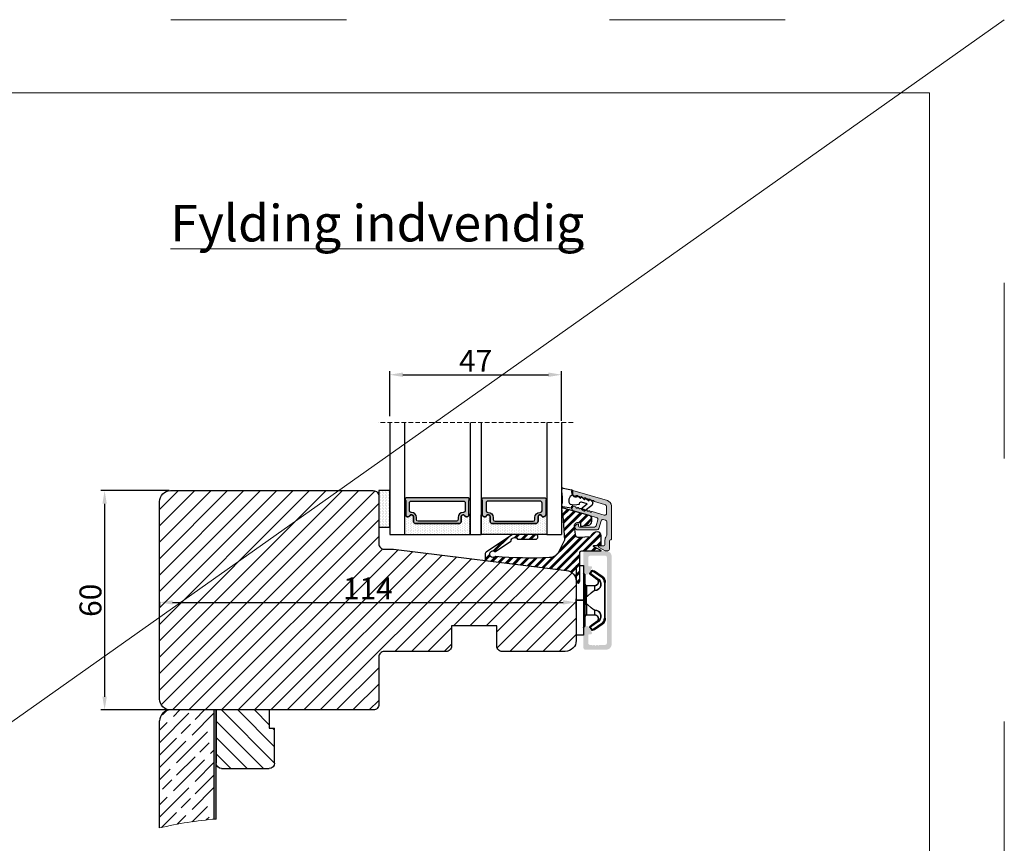
# Model space of a CAD drawing. Units: millimetres. Extents: x 1581 to 4897, y 296 to 974.
# Drawn here: x 1810 to 1878, y 918 to 974 of the extents above; entities that cross this region are included whole.
import ezdxf

# ---------------------------------------------------------------- set-up
doc = ezdxf.new("R2010")
doc.units = ezdxf.units.MM
doc.linetypes.add('ACAD_ISO03W100', pattern=[30, 12, -18])
doc.linetypes.add('HIDDEN', pattern=[1.905, 1.27, -0.635])
doc.layers.get('0').update_dxf_attribs({"lineweight": 0})
doc.layers.get('DEFPOINTS').update_dxf_attribs({"lineweight": 0})
for name, color, linetype, lineweight in [('01 TABLE', 250, 'Continuous', 13), ('02 MEASURES', 156, 'Continuous', 13), ('03 FRAME', 40, 'Continuous', 25), ('04 FRAME HATCH', 40, 'Continuous', 0), ('05 SASH', 40, 'Continuous', 25), ('06 SASH HATCH', 40, 'Continuous', 0), ('07 GLASS', 151, 'Continuous', 25), ('09 ALUMINIUM', 55, 'Continuous', 25), ('10 ALUMINIUM HATCH', 55, 'Continuous', 0), ('13 GASKET', 254, 'Continuous', 25), ('14 GASKET HATCH', 254, 'Continuous', 0), ('15 CLIPS', 22, 'Continuous', 25), ('19 PV', 7, 'Continuous', 25), ('20 PANEL', 22, 'Continuous', 25), ('21 PANEL HATCH', 22, 'Continuous', 0), ('22 GLASKLODS', 22, 'Continuous', 25), ('23 GLASKLODS HATCH', 22, 'Continuous', 0), ('DIMENSIONER', 5, 'Continuous', 9)]:
    doc.layers.add(name, color=color, linetype=linetype, lineweight=lineweight)
doc.styles.add('M1x0.25', font='arial.ttf', dxfattribs={"height": 1.5})
doc.dimstyles.new('M1x0.25', dxfattribs={"dimscale": 0, "dimtxt": 1.5, "dimasz": 0.9, "dimexe": 0.25, "dimexo": 0.1, "dimgap": 0.2, "dimtad": 1, "dimdec": 0, "dimlfac": 4, "dimdsep": 46, "dimtxsty": 'M1x0.25', "dimcen": -1, "dimclrd": 256, "dimclre": 256, "dimclrt": 256, "dimazin": 2, "dimtfac": 1, "dimtdec": 0, "dimtmove": 0, "dimatfit": 3, "dimfxl": 1, "dimtolj": 1, "dimarcsym": 0})

# ---------------------------------------------------------------- blocks, each defined once
blk = doc.blocks.new('*D1323')
at = {"layer": '02 MEASURES', "lineweight": -2}
for p, q in [((1820.406, 941.977), (1815.751, 941.977)), ((1816.001, 941.077), (1816.001, 927.877)), ((1820.406, 926.977), (1815.751, 926.977))]:
    blk.add_line(p, q, dxfattribs=at)
at = {"layer": '02 MEASURES'}
for points in [[(1816.151, 941.077), (1815.851, 941.077), (1816.001, 941.977)], [(1815.851, 927.877), (1816.151, 927.877), (1816.001, 926.977)]]:
    blk.add_solid(points, dxfattribs=at)
at = {"layer": 'DEFPOINTS', "color": 0}
for p in [(1820.506, 941.977), (1816.001, 926.977), (1820.506, 926.977)]:
    blk.add_point(p, dxfattribs=at)
at = {"layer": '02 MEASURES', "insert": (1815.035, 934.477), "char_height": 1.5, "attachment_point": 5, "rotation": 90, "style": 'M1x0.25'}
blk.add_mtext('\\A1;60', dxfattribs=at)
blk = doc.blocks.new('*D1324')
at = {"layer": '02 MEASURES', "lineweight": -2}
for p, q in [((1819.756, 934.377), (1819.756, 934.088)), ((1820.656, 934.338), (1847.356, 934.338)), ((1848.256, 933.853), (1848.256, 934.588))]:
    blk.add_line(p, q, dxfattribs=at)
at = {"layer": '02 MEASURES'}
for points in [[(1820.656, 934.488), (1820.656, 934.188), (1819.756, 934.338)], [(1847.356, 934.188), (1847.356, 934.488), (1848.256, 934.338)]]:
    blk.add_solid(points, dxfattribs=at)
at = {"layer": 'DEFPOINTS', "color": 0}
for p in [(1819.756, 934.477), (1848.256, 934.338), (1848.256, 933.753)]:
    blk.add_point(p, dxfattribs=at)
at = {"layer": '02 MEASURES', "insert": (1834.006, 935.291), "char_height": 1.5, "attachment_point": 5, "style": 'M1x0.25'}
blk.add_mtext('\\A1;114', dxfattribs=at)
blk = doc.blocks.new('A$C4B486C02')
at = {"layer": '03 FRAME'}
for p, q in [((0, 0), (0, 14.5)), ((1.5, 16), (14.5, 16)), ((16, 14.5), (16, 5)), ((14.5, 5), (16, 5)), ((14.5, 0), (14.5, 5)), ((14.5, 0), (0, 0)), ((14.5, 0), (14.5, 0))]:
    blk.add_line(p, q, dxfattribs=at)
for centre, start, end in [((1.5, 14.5), 90, 180), ((14.5, 14.5), 0, 90)]:
    blk.add_arc(centre, 1.5, start, end, dxfattribs=at)
blk = doc.blocks.new('sdfe')
at = {"layer": '15 CLIPS'}
for p, q in [((-1277.75, -1014.3), (-1279.75, -1014.3)), ((-1279.75, -1033.3), (-1279.75, -1014.3)), ((-1277.75, -1023.8), (-1277.75, -1014.3)), ((-1277.55, -1016.6), (-1277.55, -1023.8)), ((-1277.35, -1023.8), (-1277.35, -1016.8)), ((-1276.02, -1016.39), (-1275.85, -1016.5)), ((-1276.95, -1019.8), (-1274.65, -1019.8)), ((-1274.65, -1019.8), (-1274.65, -1021.1)), ((-1272, -1028.69), (-1272, -1018.9)), ((-1272, -1018.9), (-1271.8, -1018.9)), ((-1271.8, -1018.9), (-1271.8, -1028.69)), ((-1277.35, -1022.78), (-1276.95, -1022.78)), ((-1276.95, -1022.78), (-1276.95, -1024.81)), ((-1277.75, -1023.8), (-1279.75, -1023.8)), ((-1277.75, -1033.3), (-1277.75, -1023.8)), ((-1277.55, -1023.8), (-1277.55, -1031)), ((-1277.35, -1030.8), (-1277.35, -1023.8)), ((-1277.35, -1024.81), (-1276.95, -1024.81)), ((-1274.65, -1027.8), (-1276.95, -1027.8)), ((-1274.65, -1026.49), (-1274.65, -1027.8)), ((-1272, -1028.69), (-1271.8, -1028.69)), ((-1275.85, -1031.09), (-1276.02, -1031.2)), ((-1279.75, -1033.3), (-1277.75, -1033.3))]:
    blk.add_line(p, q, dxfattribs=at)
at = {"layer": '15 CLIPS', "flags": 128}
for points in [[(-1276.02, -1016.39), (-1275.74, -1015.99), (-1275.53, -1015.68)], [(-1274.08, -1017.97), (-1275.14, -1017.24), (-1275.97, -1016.67)], [(-1275.36, -1015.8), (-1275.64, -1016.19), (-1275.85, -1016.5)], [(-1275.85, -1016.5), (-1274.8, -1017.24), (-1273.97, -1017.81)], [(-1275.36, -1015.8), (-1275.43, -1015.75), (-1275.49, -1015.71), (-1275.52, -1015.69), (-1275.53, -1015.68)], [(-1275.36, -1015.8), (-1275.34, -1015.72), (-1275.31, -1015.65), (-1275.3, -1015.62), (-1275.3, -1015.61)], [(-1274.85, -1015.98), (-1275.14, -1015.88), (-1275.36, -1015.8)], [(-1275.3, -1015.61), (-1275.01, -1015.71), (-1274.78, -1015.79)], [(-1274.85, -1015.98), (-1274.82, -1015.9), (-1274.8, -1015.84), (-1274.79, -1015.8), (-1274.78, -1015.79)], [(-1274.85, -1015.98), (-1274.8, -1015.91), (-1274.76, -1015.85), (-1274.74, -1015.83), (-1274.74, -1015.82)], [(-1272.78, -1017.42), (-1273.94, -1016.61), (-1274.85, -1015.98)], [(-1274.78, -1015.79), (-1274.76, -1015.8), (-1274.74, -1015.82)], [(-1274.74, -1015.82), (-1273.57, -1016.62), (-1272.66, -1017.26)], [(-1272.78, -1017.42), (-1272.73, -1017.36), (-1272.71, -1017.33), (-1272.7, -1017.3), (-1272.68, -1017.28), (-1272.67, -1017.27), (-1272.66, -1017.26)], [(-1276.95, -1022.78), (-1276.95, -1022.78), (-1276.94, -1022.13), (-1276.92, -1021.2), (-1276.92, -1020.45), (-1276.93, -1019.96), (-1276.95, -1019.8), (-1276.95, -1019.8)], [(-1274.65, -1021.1), (-1274.94, -1021.17), (-1275.22, -1021.34), (-1275.66, -1021.76), (-1276.68, -1022.69), (-1276.95, -1022.78)], [(-1276.95, -1024.81), (-1276.68, -1024.91), (-1275.66, -1025.84), (-1275.1, -1026.34), (-1274.87, -1026.45), (-1274.65, -1026.49)], [(-1275.53, -1031.91), (-1275.8, -1031.51), (-1276.02, -1031.2)], [(-1275.97, -1030.93), (-1274.91, -1030.19), (-1274.08, -1029.62)], [(-1275.85, -1031.09), (-1275.9, -1031.02), (-1275.94, -1030.96), (-1275.96, -1030.93), (-1275.97, -1030.93)], [(-1273.97, -1029.78), (-1275.02, -1030.52), (-1275.85, -1031.09)], [(-1275.85, -1031.09), (-1275.58, -1031.49), (-1275.36, -1031.8)], [(-1275.36, -1031.8), (-1275.08, -1031.69), (-1274.85, -1031.61)], [(-1274.85, -1031.61), (-1273.69, -1030.81), (-1272.78, -1030.17)], [(-1274.85, -1031.61), (-1274.82, -1031.69), (-1274.8, -1031.76), (-1274.79, -1031.79), (-1274.78, -1031.8)], [(-1272.66, -1030.34), (-1273.82, -1031.14), (-1274.74, -1031.78)], [(-1273.97, -1029.78), (-1274.01, -1029.72), (-1274.03, -1029.69), (-1274.05, -1029.67), (-1274.06, -1029.64), (-1274.07, -1029.63), (-1274.08, -1029.62)], [(-1272.78, -1030.17), (-1272.73, -1030.23), (-1272.71, -1030.26), (-1272.7, -1030.29), (-1272.68, -1030.31), (-1272.67, -1030.33), (-1272.66, -1030.34)], [(-1275.36, -1031.8), (-1275.43, -1031.84), (-1275.49, -1031.88), (-1275.52, -1031.9), (-1275.53, -1031.91)], [(-1275.36, -1031.8), (-1275.34, -1031.87), (-1275.31, -1031.94), (-1275.3, -1031.97), (-1275.3, -1031.98)], [(-1274.78, -1031.8), (-1275.07, -1031.9), (-1275.3, -1031.98)], [(-1274.74, -1031.78), (-1274.76, -1031.79), (-1274.78, -1031.8)]]:
    blk.add_lwpolyline(points, dxfattribs=at)
at = {"layer": '15 CLIPS'}
for centre, radius, start, end in [((-1277.55, -1016.4), 0.2, 179.9836, 270.0239), ((-1277.55, -1016.8), 0.2, 359.9975, 89.9929), ((-1275.85, -1016.5), 0.2, 145.2486, 235.2608), ((-1350.01, -965.18), 90.18, 325.1887, 325.3158), ((-1275.36, -1015.8), 0.2, 70.2308, 145.2574), ((-1274.7, -1019.38), 1.73, 271.5037, 65.0234), ((-1274.65, -1018.8), 1, 270.0006, 55.2529), ((-1375.61, -947.42), 123.64, 325.2059, 325.2986), ((-1273.8, -1018.9), 1.8, 0.0263, 55.2263), ((-1273.8, -1018.9), 2, 359.998, 55.2549), ((-1276.95, -1019.4), 0.4, 180.0051, 269.9938), ((-1303.65, -1026.3), 26.74, 356.7964, 3.2036), ((-1276.95, -1028.2), 0.4, 90.0062, 179.9949), ((-1274.7, -1028.22), 1.73, 295.0779, 88.395), ((-1274.65, -1028.8), 1, 304.7484, 89.9981), ((-1273.8, -1028.69), 1.8, 304.7772, 359.9702), ((-1273.8, -1028.69), 2, 304.7489, 359.9981), ((-1277.55, -1031.2), 0.2, 90.0053, 180.0044), ((-1277.55, -1030.8), 0.2, 269.9779, 0.0146), ((-1275.85, -1031.09), 0.2, 124.7377, 214.753), ((-1160.84, -952.65), 138.69, 214.7064, 214.789), ((-1275.36, -1031.8), 0.2, 214.7747, 289.737)]:
    blk.add_arc(centre, radius, start, end, dxfattribs=at)
blk = doc.blocks.new('b')
at = {"layer": '15 CLIPS'}
for p, q in [((1725.67, -2993.35), (1725.67, -2991.35)), ((1744.67, -2991.35), (1725.67, -2991.35)), ((1735.17, -2993.35), (1735.17, -2991.35)), ((1744.67, -2991.35), (1744.67, -2993.35)), ((1735.17, -2993.35), (1725.67, -2993.35)), ((1727.77, -2995.08), (1727.88, -2995.25)), ((1727.97, -2993.55), (1735.17, -2993.55)), ((1735.17, -2993.75), (1728.17, -2993.75)), ((1731.17, -2994.15), (1731.17, -2996.45)), ((1734.16, -2993.75), (1734.16, -2994.15)), ((1734.16, -2994.15), (1736.19, -2994.15)), ((1744.67, -2993.35), (1735.17, -2993.35)), ((1735.17, -2993.55), (1742.37, -2993.55)), ((1742.17, -2993.75), (1735.17, -2993.75)), ((1736.19, -2993.75), (1736.19, -2994.15)), ((1739.17, -2996.45), (1739.17, -2994.15)), ((1742.47, -2995.25), (1742.58, -2995.08)), ((1731.17, -2996.45), (1732.48, -2996.45)), ((1737.87, -2996.45), (1739.17, -2996.45)), ((1740.07, -2999.1), (1730.28, -2999.1)), ((1730.28, -2999.1), (1730.28, -2999.3)), ((1730.28, -2999.3), (1740.07, -2999.3)), ((1740.07, -2999.1), (1740.07, -2999.3))]:
    blk.add_line(p, q, dxfattribs=at)
at = {"layer": '15 CLIPS', "flags": 128}
for points in [[(1727.77, -2995.08), (1727.37, -2995.36), (1727.06, -2995.57)], [(1727.17, -2995.74), (1727.57, -2995.46), (1727.88, -2995.25)], [(1727.88, -2995.25), (1728.61, -2996.3), (1729.19, -2997.13)], [(1729.35, -2997.02), (1728.62, -2995.96), (1728.04, -2995.13)], [(1734.16, -2994.15), (1734.16, -2994.15), (1733.51, -2994.16), (1732.58, -2994.18), (1731.83, -2994.18), (1731.34, -2994.17), (1731.17, -2994.15), (1731.17, -2994.15)], [(1732.48, -2996.45), (1732.55, -2996.17), (1732.72, -2995.88), (1733.13, -2995.44), (1734.06, -2994.42), (1734.16, -2994.15)], [(1736.19, -2994.15), (1736.29, -2994.42), (1737.22, -2995.44), (1737.71, -2996), (1737.83, -2996.23), (1737.87, -2996.45)], [(1742.3, -2995.13), (1741.57, -2996.19), (1741, -2997.02)], [(1741.16, -2997.13), (1741.89, -2996.08), (1742.47, -2995.25)], [(1742.47, -2995.25), (1742.4, -2995.2), (1742.34, -2995.16), (1742.31, -2995.14), (1742.3, -2995.13)], [(1742.47, -2995.25), (1742.86, -2995.52), (1743.17, -2995.74)], [(1743.29, -2995.57), (1742.89, -2995.3), (1742.58, -2995.08)], [(1727.17, -2995.74), (1727.1, -2995.76), (1727.03, -2995.79), (1727, -2995.8), (1726.99, -2995.8)], [(1726.99, -2995.8), (1727.09, -2996.09), (1727.17, -2996.32)], [(1727.17, -2995.74), (1727.13, -2995.67), (1727.09, -2995.61), (1727.07, -2995.58), (1727.06, -2995.57)], [(1727.36, -2996.25), (1727.26, -2995.96), (1727.17, -2995.74)], [(1727.36, -2996.25), (1727.28, -2996.28), (1727.21, -2996.3), (1727.18, -2996.31), (1727.17, -2996.32)], [(1727.17, -2996.32), (1727.18, -2996.34), (1727.19, -2996.36)], [(1727.36, -2996.25), (1727.29, -2996.3), (1727.23, -2996.34), (1727.2, -2996.36), (1727.19, -2996.36)], [(1727.19, -2996.36), (1728, -2997.53), (1728.63, -2998.44)], [(1728.8, -2998.32), (1727.99, -2997.16), (1727.36, -2996.25)], [(1741.16, -2997.13), (1741.1, -2997.09), (1741.07, -2997.07), (1741.04, -2997.05), (1741.02, -2997.04), (1741.01, -2997.03), (1741, -2997.02)], [(1742.99, -2996.25), (1742.18, -2997.41), (1741.55, -2998.32)], [(1741.72, -2998.44), (1742.52, -2997.28), (1743.15, -2996.36)], [(1743.17, -2995.74), (1743.07, -2996.02), (1742.99, -2996.25)], [(1742.99, -2996.25), (1743.07, -2996.28), (1743.14, -2996.3), (1743.17, -2996.31), (1743.18, -2996.32)], [(1743.15, -2996.36), (1743.17, -2996.34), (1743.18, -2996.32)], [(1743.17, -2995.74), (1743.22, -2995.67), (1743.26, -2995.61), (1743.28, -2995.58), (1743.29, -2995.57)], [(1743.17, -2995.74), (1743.25, -2995.76), (1743.32, -2995.79), (1743.35, -2995.8), (1743.36, -2995.8)], [(1743.18, -2996.32), (1743.28, -2996.03), (1743.36, -2995.8)], [(1728.8, -2998.32), (1728.74, -2998.37), (1728.71, -2998.39), (1728.68, -2998.41), (1728.66, -2998.42), (1728.65, -2998.43), (1728.63, -2998.44)], [(1741.55, -2998.32), (1741.61, -2998.37), (1741.64, -2998.39), (1741.67, -2998.41), (1741.69, -2998.42), (1741.7, -2998.43), (1741.72, -2998.44)]]:
    blk.add_lwpolyline(points, dxfattribs=at)
at = {"layer": '15 CLIPS'}
for centre, radius, start, end in [((1727.77, -2993.55), 0.2, 359.9761, 90.0164), ((1727.88, -2995.25), 0.2, 34.7392, 124.7514), ((1676.56, -2921.09), 90.18, 304.6842, 304.8113), ((1728.17, -2993.55), 0.2, 180.0071, 270.0025), ((1730.77, -2994.15), 0.4, 0.0062, 89.9949), ((1737.68, -2967.45), 26.74, 266.7964, 273.2036), ((1739.57, -2994.15), 0.4, 90.0051, 179.9938), ((1742.17, -2993.55), 0.2, 269.9854, 0.0221), ((1742.47, -2995.25), 0.2, 55.247, 145.2623), ((1742.57, -2993.55), 0.2, 89.9956, 179.9947), ((1727.17, -2995.74), 0.2, 124.7426, 199.7692), ((1730.75, -2996.4), 1.73, 204.9766, 358.4963), ((1658.8, -2895.49), 123.64, 304.7014, 304.7941), ((1730.17, -2996.45), 1, 214.7471, 359.9994), ((1739.6, -2996.4), 1.73, 181.605, 334.9221), ((1740.17, -2996.45), 1, 180.0019, 325.2516), ((1664.02, -3110.26), 138.69, 55.211, 55.2936), ((1743.17, -2995.74), 0.2, 340.263, 55.2253), ((1730.28, -2997.3), 2, 214.7451, 270.002), ((1730.28, -2997.3), 1.8, 214.7737, 269.9737), ((1740.07, -2997.3), 1.8, 270.0298, 325.2228), ((1740.07, -2997.3), 2, 270.0019, 325.2511)]:
    blk.add_arc(centre, radius, start, end, dxfattribs=at)
blk = doc.blocks.new('*D1325')
at = {"layer": '02 MEASURES', "lineweight": -2}
for p, q in [((1835.506, 947.077), (1835.506, 950.154)), ((1836.406, 949.904), (1846.356, 949.904)), ((1847.256, 946.741), (1847.256, 950.154))]:
    blk.add_line(p, q, dxfattribs=at)
at = {"layer": '02 MEASURES'}
for points in [[(1836.406, 950.054), (1836.406, 949.754), (1835.506, 949.904)], [(1846.356, 949.754), (1846.356, 950.054), (1847.256, 949.904)]]:
    blk.add_solid(points, dxfattribs=at)
at = {"layer": 'DEFPOINTS', "color": 0}
for p in [(1847.256, 949.904), (1835.506, 946.977), (1847.256, 946.641)]:
    blk.add_point(p, dxfattribs=at)
at = {"layer": '02 MEASURES', "insert": (1841.381, 950.854), "char_height": 1.5, "attachment_point": 5, "style": 'M1x0.25'}
blk.add_mtext('\\A1;47', dxfattribs=at)
blk = doc.blocks.new('sdasdasdDD1')
blk.add_line((-3.43, 1.29), (-3.46, -0.76))
at = {"layer": '13 GASKET'}
for p, q in [((-3.43, 1.29), (-3.54, 3.04)), ((-3.18, 3.36), (-0.84, 2.9)), ((-0.6, 2.61), (-0.6, 1.45)), ((0, 0.97), (0.41, 0.86)), ((0.41, 0.86), (0.49, 1.14)), ((0.82, 1.23), (1.56, 0.53)), ((1.56, 0.53), (1.64, 0.81)), ((1.97, 0.9), (2.71, 0.2)), ((2.71, 0.2), (2.8, 0.48)), ((3.13, 0.57), (3.87, -0.14)), ((3.87, -0.14), (3.95, 0.15)), ((4.28, 0.24), (4.89, -0.34)), ((-3.47, -1.43), (-3.46, -0.76)), ((-0.94, -2.08), (-3.22, -1.73)), ((-0.01, -1.31), (-1.19, -1.11)), ((-0.6, -1.21), (-0.6, -1.78)), ((1.19, -1.14), (-0.01, -1.31)), ((1.27, -0.85), (1.19, -1.14)), ((3.44, -0.95), (1.89, -0.5)), ((2.35, -2.74), (2.06, -2.33)), ((2.12, -1.91), (3.44, -0.95)), ((4.69, -1.39), (2.77, -2.8)), ((4.97, -0.64), (4.8, -1.23))]:
    blk.add_line(p, q, dxfattribs=at)
for centre, radius, start, end in [((-3.24, 3.06), 0.3, 79.0287, 183.7861), ((-0.9, 2.61), 0.3, 359, 79.0287), ((0, 0), 1.62, 112.5405, 223.0542), ((0, 0), 1.62, 112.5405, 223.0542), ((0.28, 1.93), 1, 205.8358, 254.0168), ((0.68, 1.09), 0.2, 46.2991, 164.0426), ((1.83, 0.76), 0.2, 46.2989, 164.0423), ((2.99, 0.43), 0.2, 46.2986, 164.0421), ((4.14, 0.1), 0.2, 46.2996, 164.0431), ((-3.17, -1.43), 0.3, 179, 261.3147), ((-0.9, -1.78), 0.3, 261.3147, 0), ((1.75, -0.99), 0.5, 73.9886, 163.9886), ((2.3, -2.16), 0.3, 126.2994, 216.3488), ((4.51, -1.15), 0.3, 306.3058, 344), ((4.68, -0.56), 0.3, 344, 46.2597), ((2.6, -2.56), 0.3, 216.3488, 306.3058)]:
    blk.add_arc(centre, radius, start, end, dxfattribs=at)
blk = doc.blocks.new('47 mm glas')
h = blk.add_hatch(color=256)
h.paths.add_polyline_path([(-1287.37, -1461.49), (-1287.37, -1461.17, 0.414255), (-1287.57, -1460.97), (-1304.67, -1460.97, 0.414252), (-1304.87, -1461.17), (-1304.87, -1461.49, 0.267967), (-1304.77, -1461.67), (-1304.77, -1465.52, 0.774619), (-1303.65, -1465.81, -0.774589), (-1302.67, -1466.07), (-1302.67, -1466.09), (-1302.67, -1466.09), (-1302.67, -1467.32, 0.414223), (-1302.02, -1467.97), (-1290.22, -1467.97, 0.414223), (-1289.57, -1467.32), (-1289.57, -1466.09), (-1289.57, -1466.09), (-1289.57, -1466.07, -0.774587), (-1288.6, -1465.81, 0.774619), (-1287.47, -1465.52), (-1287.47, -1461.67, 0.26796)])
h.paths.add_polyline_path([(-1266.47, -1465.52), (-1266.47, -1461.67, 0.267967), (-1266.37, -1461.49), (-1266.37, -1461.17, 0.414252), (-1266.57, -1460.97), (-1283.67, -1460.97, 0.414255), (-1283.87, -1461.17), (-1283.87, -1461.49, 0.26796), (-1283.77, -1461.67), (-1283.77, -1465.52, 0.774619), (-1282.65, -1465.81, -0.774587), (-1281.67, -1466.07), (-1281.67, -1466.09), (-1281.67, -1466.09), (-1281.67, -1467.32, 0.414223), (-1281.02, -1467.97), (-1269.22, -1467.97, 0.414223), (-1268.57, -1467.32), (-1268.57, -1466.09), (-1268.57, -1466.09), (-1268.57, -1466.07, -0.774589), (-1267.6, -1465.81, 0.774619)])
h.paths.add_polyline_path([(-1303.77, -1462.35, -0.41422), (-1303.27, -1461.85), (-1288.97, -1461.85, -0.414225), (-1288.47, -1462.35), (-1288.47, -1464.45, -0.414207), (-1288.97, -1464.95), (-1289.06, -1464.95, 0.414209), (-1290.41, -1466.3), (-1290.41, -1466.85, -0.414207), (-1290.91, -1467.35), (-1301.33, -1467.35, -0.414202), (-1301.83, -1466.85), (-1301.83, -1466.3, 0.414209), (-1303.18, -1464.95), (-1303.27, -1464.95, -0.414202), (-1303.77, -1464.45)], flags=16)
h.paths.add_polyline_path([(-1282.77, -1462.35, -0.414225), (-1282.27, -1461.85), (-1267.97, -1461.85, -0.41422), (-1267.47, -1462.35), (-1267.47, -1464.45, -0.414202), (-1267.97, -1464.95), (-1268.06, -1464.95, 0.414209), (-1269.41, -1466.3), (-1269.41, -1466.85, -0.414202), (-1269.91, -1467.35), (-1280.33, -1467.35, -0.414207), (-1280.83, -1466.85), (-1280.83, -1466.3, 0.414209), (-1282.18, -1464.95), (-1282.27, -1464.95, -0.414207), (-1282.77, -1464.45)], flags=16)
at = {"layer": '14 GASKET HATCH'}
h = blk.add_hatch(dxfattribs=at)
h.set_pattern_fill('DOTS', color=256, scale=0.3, angle=270, style=0)
h.paths.add_polyline_path([(-1287.12, -1470.97), (-1287.12, -1465.67, 0.941164), (-1287.46, -1465.65, -0.738655), (-1288.59, -1465.85, 0.78652), (-1289.57, -1466.09), (-1289.57, -1467.32, -0.414224), (-1290.22, -1467.97), (-1302.02, -1467.97, -0.414224), (-1302.67, -1467.32), (-1302.67, -1466.09, 0.78652), (-1303.66, -1465.85, -0.738655), (-1304.79, -1465.65, 0.941164), (-1305.12, -1465.67), (-1305.12, -1470.97)])
h.paths.add_polyline_path([(-1266.12, -1470.97), (-1266.12, -1465.67, 0.941164), (-1266.46, -1465.65, -0.738655), (-1267.59, -1465.85, 0.785583), (-1268.57, -1466.09), (-1268.57, -1466.09), (-1268.57, -1467.32, -0.414223), (-1269.22, -1467.97), (-1281.02, -1467.97, -0.414223), (-1281.67, -1467.32), (-1281.67, -1466.09), (-1281.67, -1466.09, 0.785583), (-1282.66, -1465.85, -0.738655), (-1283.79, -1465.65, 0.941164), (-1284.12, -1465.67), (-1284.12, -1468.32), (-1284.12, -1470.97)])
at = {"color": 7, "linetype": 'HIDDEN', "lineweight": 18}
blk.add_line((-1258.95, -1440.31), (-1312.3, -1440.31), dxfattribs=at)
at = {"layer": '07 GLASS'}
for p, q in [((-1309.12, -1440.31), (-1309.12, -1470.97)), ((-1305.12, -1440.31), (-1305.12, -1470.97)), ((-1287.12, -1440.31), (-1287.12, -1470.97)), ((-1284.12, -1440.31), (-1284.12, -1470.97)), ((-1266.12, -1440.31), (-1266.12, -1470.97)), ((-1262.12, -1440.31), (-1262.12, -1470.97)), ((-1309.12, -1470.97), (-1305.12, -1470.97)), ((-1287.12, -1470.97), (-1284.12, -1470.97)), ((-1266.12, -1470.97), (-1262.12, -1470.97))]:
    blk.add_line(p, q, dxfattribs=at)
at = {"layer": '13 GASKET'}
for points in [[(-1287.12, -1470.97), (-1287.12, -1465.67, 0.941164), (-1287.46, -1465.65, -0.738655), (-1288.59, -1465.85, 0.78652), (-1289.57, -1466.09), (-1289.57, -1467.32, -0.414225), (-1290.22, -1467.97), (-1302.02, -1467.97, -0.414225), (-1302.67, -1467.32), (-1302.67, -1466.09, 0.78652), (-1303.66, -1465.85, -0.738655), (-1304.79, -1465.65, 0.941164), (-1305.12, -1465.67), (-1305.12, -1470.97)], [(-1284.12, -1470.97), (-1284.12, -1465.67, -0.941164), (-1283.79, -1465.65, 0.738655), (-1282.66, -1465.85, -0.78652), (-1281.67, -1466.09), (-1281.67, -1467.32, 0.414225), (-1281.02, -1467.97), (-1269.22, -1467.97, 0.414225), (-1268.57, -1467.32), (-1268.57, -1466.09, -0.78652), (-1267.59, -1465.85, 0.738655), (-1266.46, -1465.65, -0.941164), (-1266.12, -1465.67), (-1266.12, -1470.97)]]:
    blk.add_lwpolyline(points, format="xyb", close=True, dxfattribs=at)
at = {"layer": '19 PV'}
for points in [[(-1290.22, -1467.97, 0.414225), (-1289.57, -1467.32), (-1289.57, -1466.07, -0.774587), (-1288.6, -1465.81, 0.774619), (-1287.47, -1465.52), (-1287.47, -1461.67, 0.26796), (-1287.37, -1461.49), (-1287.37, -1461.17, 0.414255), (-1287.57, -1460.97), (-1304.67, -1460.97, 0.414252), (-1304.87, -1461.17), (-1304.87, -1461.49, 0.267967), (-1304.77, -1461.67), (-1304.77, -1465.52, 0.774619), (-1303.65, -1465.81, -0.774589), (-1302.67, -1466.07), (-1302.67, -1467.32, 0.414225), (-1302.02, -1467.97)], [(-1303.77, -1462.35, -0.41422), (-1303.27, -1461.85), (-1288.97, -1461.85, -0.414225), (-1288.47, -1462.35), (-1288.47, -1464.45, -0.414207), (-1288.97, -1464.95), (-1289.06, -1464.95, 0.414209), (-1290.41, -1466.3), (-1290.41, -1466.85, -0.414207), (-1290.91, -1467.35), (-1301.33, -1467.35, -0.414202), (-1301.83, -1466.85), (-1301.83, -1466.3, 0.414209), (-1303.18, -1464.95), (-1303.27, -1464.95, -0.414202), (-1303.77, -1464.45)], [(-1281.02, -1467.97, -0.414225), (-1281.67, -1467.32), (-1281.67, -1466.07, 0.774587), (-1282.65, -1465.81, -0.774619), (-1283.77, -1465.52), (-1283.77, -1461.67, -0.26796), (-1283.87, -1461.49), (-1283.87, -1461.17, -0.414255), (-1283.67, -1460.97), (-1266.57, -1460.97, -0.414252), (-1266.37, -1461.17), (-1266.37, -1461.49, -0.267967), (-1266.47, -1461.67), (-1266.47, -1465.52, -0.774619), (-1267.6, -1465.81, 0.774589), (-1268.57, -1466.07), (-1268.57, -1467.32, -0.414225), (-1269.22, -1467.97)], [(-1267.47, -1462.35, 0.41422), (-1267.97, -1461.85), (-1282.27, -1461.85, 0.414225), (-1282.77, -1462.35), (-1282.77, -1464.45, 0.414207), (-1282.27, -1464.95), (-1282.18, -1464.95, -0.414209), (-1280.83, -1466.3), (-1280.83, -1466.85, 0.414207), (-1280.33, -1467.35), (-1269.91, -1467.35, 0.414202), (-1269.41, -1466.85), (-1269.41, -1466.3, -0.414209), (-1268.06, -1464.95), (-1267.97, -1464.95, 0.414202), (-1267.47, -1464.45)]]:
    blk.add_lwpolyline(points, format="xyb", close=True, dxfattribs=at)

msp = doc.modelspace()

# ---------------------------------------------------------------- hatches: boundary and pattern name
at = {"layer": '04 FRAME HATCH'}
h = msp.add_hatch(dxfattribs=at)
h.set_pattern_fill('ANSI31', color=256, scale=0.25, style=0)
h.set_pattern_definition([(45, (1080.29734, 955.5716), (-0.561266, 0.561266), [])])
h.paths.add_polyline_path([(1835.131, 937.977, -0.414214), (1834.756, 938.352), (1834.756, 939.477), (1834.756, 941.602, 0.414214), (1834.381, 941.977), (1820.506, 941.977, 0.414214), (1819.756, 941.227), (1819.756, 927.727, 0.414214), (1820.506, 926.977), (1834.381, 926.977, 0.414214), (1834.756, 927.352), (1834.756, 927.398), (1834.756, 929.898), (1834.756, 930.602, -0.414214), (1835.131, 930.977), (1839.356, 930.977, 0.414214), (1839.731, 931.352), (1839.731, 932.727), (1842.831, 932.727), (1842.831, 931.352, 0.414214), (1843.206, 930.977), (1844.856, 930.977), (1847.105, 930.977), (1847.506, 930.977, 0.414214), (1848.256, 931.727), (1848.256, 935.779, 0.378866), (1847.597, 936.523), (1835.756, 937.977)])
h.paths.add_polyline_path([(1833.027, 935.405), (1834.984, 935.405), (1834.984, 934.277), (1833.027, 934.277)], flags=24)
at = {"layer": '06 SASH HATCH'}
h = msp.add_hatch(dxfattribs=at)
h.set_pattern_fill('ANSI31', color=256, scale=0.25, angle=90, style=0)
h.set_pattern_definition([(135, (524.067, 906.81005), (-0.561266, -0.561266), [])])
h.paths.add_polyline_path([(1824.006, 922.977, -0.414214), (1823.631, 923.352), (1823.631, 926.977), (1827.256, 926.977), (1827.256, 925.727), (1827.631, 925.727), (1827.631, 923.352, -0.414214), (1827.256, 922.977)])
at = {"layer": '09 ALUMINIUM'}
msp.add_hatch(color=256, dxfattribs=at).paths.add_polyline_path([(1850.661, 938.669), (1850.661, 940.938, 0.334587), (1850.389, 941.298), (1848.016, 941.979, 0.49858), (1847.936, 941.919), (1847.936, 941.865, 0.334589), (1848.117, 941.625), (1848.178, 941.607, 0.288763), (1848.235, 941.624, -0.629977), (1848.33, 941.596, 0.629884), (1848.425, 941.569, -0.629972), (1848.521, 941.542, 0.629892), (1848.616, 941.514, -0.629972), (1848.712, 941.487, 0.630031), (1848.807, 941.46, -0.629977), (1848.902, 941.432, 0.630031), (1848.998, 941.405, -0.630028), (1849.093, 941.377, 0.629977), (1849.188, 941.35, -0.629887), (1849.284, 941.323, 0.629972), (1849.379, 941.295, -0.629887), (1849.474, 941.268, 0.288633), (1849.514, 941.224), (1850.191, 941.03, -0.334591), (1850.336, 940.838), (1850.336, 940.426, -0.498558), (1850.177, 940.306), (1849.353, 940.542, 0.288631), (1849.297, 940.526, -0.629887), (1849.201, 940.553, 0.629972), (1849.106, 940.58, -0.629892), (1849.011, 940.608, 0.629972), (1848.915, 940.635, -0.629884), (1848.82, 940.663, 0.629977), (1848.725, 940.69, -0.629887), (1848.629, 940.717, 0.629972), (1848.534, 940.745, -0.629892), (1848.438, 940.772, 0.629972), (1848.343, 940.799, -0.629884), (1848.248, 940.827, 0.288793), (1848.209, 940.87), (1848.018, 940.925), (1848.001, 940.928, 0.425535), (1847.936, 940.866), (1847.936, 940.812, 0.334598), (1848.117, 940.571), (1849.653, 940.131, -0.414195), (1849.739, 939.976), (1849.625, 939.58, -0.334628), (1849.505, 939.489), (1848.486, 939.489, -0.414188), (1848.424, 939.552), (1848.424, 939.626, 0.441162), (1848.355, 939.689, 0.387809), (1848.174, 939.489, 0.414512), (1848.374, 939.289), (1849.682, 939.289, 0.334628), (1849.802, 939.38), (1849.955, 939.914, -0.414264), (1850.11, 940), (1850.258, 939.958, -0.334567), (1850.349, 939.837), (1850.349, 938.925, -0.182708), (1850.317, 938.842, 0.182684), (1850.224, 938.594), (1850.224, 938.281, -0.414169), (1850.149, 938.206), (1849.849, 938.206, 0.781295), (1849.819, 938.089), (1850.229, 937.871, 0.122886), (1850.287, 937.856), (1850.411, 937.856, 0.41421), (1850.536, 937.981), (1850.536, 938.544, -0.414185), (1850.599, 938.606, 0.41422)])
at = {"layer": '10 ALUMINIUM HATCH'}
msp.add_hatch(color=256, dxfattribs=at).paths.add_polyline_path([(1849.114, 936.302, -0.414214), (1848.943, 936.256), (1848.818, 936.329, -0.267949), (1848.756, 936.437), (1848.756, 937.727, -0.414214), (1848.881, 937.852), (1850.306, 937.852, -0.414214), (1850.681, 937.477), (1850.681, 931.477, -0.414214), (1850.306, 931.102), (1848.881, 931.102, -0.414214), (1848.756, 931.227), (1848.756, 932.517, -0.267949), (1848.818, 932.626), (1848.943, 932.698, -0.414214), (1849.114, 932.652), (1849.332, 932.274, -0.57735), (1849.262, 932.152), (1849.156, 932.152, 0.414214), (1849.081, 932.077), (1849.081, 931.552, 0.414214), (1849.206, 931.427), (1849.331, 931.427, -0.414214), (1849.381, 931.377), (1849.41, 931.377, -0.598837), (1849.541, 931.397, 0.236068), (1849.581, 931.377, 0.236068), (1849.621, 931.397, -0.598837), (1849.751, 931.377), (1849.781, 931.377, -0.414214), (1849.831, 931.427), (1850.231, 931.427, 0.414214), (1850.356, 931.552), (1850.356, 937.402, 0.414214), (1850.231, 937.527), (1849.206, 937.527, 0.414214), (1849.081, 937.402), (1849.081, 936.877, 0.414214), (1849.156, 936.802), (1849.262, 936.802, -0.57735), (1849.332, 936.68)])
at = {"layer": '14 GASKET HATCH', "linetype": 'ByBlock'}
h = msp.add_hatch(dxfattribs=at)
h.set_pattern_fill('DOTS', color=256, scale=0.0625, angle=270, style=0)
h.set_pattern_definition([(270, (1160.40219, 763.18034), (0.09921875, -0.049609375), [0, -0.09921875])])
h.paths.add_polyline_path([(1835.506, 939.477), (1835.506, 941.977), (1834.756, 941.977), (1834.756, 941.602), (1834.756, 941.602), (1834.756, 939.477)])
at = {"layer": '14 GASKET HATCH'}
msp.add_hatch(color=256, dxfattribs=at).paths.add_polyline_path([(1823.631, 926.977), (1823.506, 926.977), (1823.506, 919.51, -0.001233), (1823.631, 919.521)])
at = {"layer": '21 PANEL HATCH'}
h = msp.add_hatch(dxfattribs=at)
h.set_pattern_fill('GOST_WOOD', color=256, scale=0.3, angle=315, style=0)
h.set_pattern_definition([(45, (523.942, 906.81), (1.2727922, -1.2727922), [3, -0.6]), (45, (523.942, 905.9615), (1.2727922, -1.2727922), [1.8, -0.45, 0.9, -0.45]), (45, (523.7299, 904.9009), (1.2727922, -1.2727922), [3, -0.6])])
h.paths.add_polyline_path([(1823.506, 919.51), (1823.506, 926.977), (1820.506, 926.977, 0.414214), (1819.756, 926.227), (1819.756, 918.91, -0.03739)])
at = {"layer": '23 GLASKLODS HATCH'}
h = msp.add_hatch(dxfattribs=at)
h.set_pattern_fill('PLAST', color=256, scale=0.0625, angle=45, style=0)
h.set_pattern_definition([(45, (1973.70276, 1362.9579), (-0.280633, 0.280633), []), (45, (1973.6677, 1362.993), (-0.280633, 0.280633), []), (45, (1973.6326, 1363.02807), (-0.280633, 0.280633), [])])
h.paths.add_polyline_path([(1848.199, 938.98), (1848.133, 939.521, -0.450467), (1848.381, 939.801), (1848.556, 939.801), (1848.556, 939.551), (1849.111, 939.619, 0.378866), (1849.331, 939.867), (1849.331, 940.039, 0.334595), (1849.149, 940.279), (1847.331, 940.801), (1847.256, 940.801), (1847.286, 940.301), (1847.314, 940.301, -0.396433), (1847.351, 940.266), (1847.453, 938.606), (1847.449, 938.587), (1847.073, 937.817, -0.274611), (1846.433, 937.397, -0.032282), (1842.731, 937.469, 0.192471), (1842.705, 937.461, -2.017725), (1842.695, 937.819, 0.312347), (1842.738, 937.818), (1843.781, 938.511, 0.275042), (1843.798, 938.546, -0.683163), (1844.238, 938.667, 0.236605), (1844.268, 938.652), (1845.481, 938.652, 1), (1845.481, 938.977), (1843.895, 938.977), (1842.089, 937.777, 0.251193), (1842.033, 937.673), (1842.033, 937.206), (1847.597, 936.523, -0.378447), (1848.256, 935.78, 0.999266), (1848.506, 935.78), (1848.506, 937.734, -0.414214), (1848.631, 937.859), (1849.955, 937.859), (1849.955, 937.884), (1849.474, 938.139, -0.781286), (1849.498, 938.234), (1849.955, 938.234), (1849.955, 938.909, 0.414313), (1849.705, 939.159, 0.31559), (1849.235, 938.829), (1848.464, 938.762, -0.212408), (1848.283, 938.82, -0.181731)])

# ---------------------------------------------------------------- linework, layer by layer
msp.add_line((1877.539, 974.183), (1580.539, 764.183))
msp.add_lwpolyline([(1850.661, 938.669), (1850.661, 940.938, 0.334587), (1850.389, 941.298), (1848.016, 941.979, 0.49858), (1847.936, 941.919), (1847.936, 941.865, 0.334589), (1848.117, 941.625), (1848.178, 941.607, 0.288763), (1848.235, 941.624, -0.629977), (1848.33, 941.596, 0.629884), (1848.425, 941.569, -0.629972), (1848.521, 941.542, 0.629892), (1848.616, 941.514, -0.629972), (1848.712, 941.487, 0.630031), (1848.807, 941.46, -0.629977), (1848.902, 941.432, 0.630031), (1848.998, 941.405, -0.630028), (1849.093, 941.377, 0.629977), (1849.188, 941.35, -0.629887), (1849.284, 941.323, 0.629972), (1849.379, 941.295, -0.629887), (1849.474, 941.268, 0.288633), (1849.514, 941.224), (1850.191, 941.03, -0.334591), (1850.336, 940.838), (1850.336, 940.426, -0.498558), (1850.177, 940.306), (1849.353, 940.542, 0.288631), (1849.297, 940.526, -0.629887), (1849.201, 940.553, 0.629972), (1849.106, 940.58, -0.629892), (1849.011, 940.608, 0.629972), (1848.915, 940.635, -0.629884), (1848.82, 940.663, 0.629977), (1848.725, 940.69, -0.629887), (1848.629, 940.717, 0.629972), (1848.534, 940.745, -0.629892), (1848.438, 940.772, 0.629972), (1848.343, 940.799, -0.629884), (1848.248, 940.827, 0.288793), (1848.209, 940.87), (1848.018, 940.925), (1848.001, 940.928, 0.425535), (1847.936, 940.866), (1847.936, 940.812, 0.334598), (1848.117, 940.571), (1849.653, 940.131, -0.414195), (1849.739, 939.976), (1849.625, 939.58, -0.334628), (1849.505, 939.489), (1848.486, 939.489, -0.414188), (1848.424, 939.552), (1848.424, 939.626, 0.441162), (1848.355, 939.689, 0.387809), (1848.174, 939.489, 0.414512), (1848.374, 939.289), (1849.682, 939.289, 0.334628), (1849.802, 939.38), (1849.955, 939.914, -0.414264), (1850.11, 940), (1850.258, 939.958, -0.334567), (1850.349, 939.837), (1850.349, 938.925, -0.182708), (1850.317, 938.842, 0.182684), (1850.224, 938.594), (1850.224, 938.281, -0.414169), (1850.149, 938.206), (1849.849, 938.206, 0.781295), (1849.819, 938.089), (1850.229, 937.871, 0.122886), (1850.287, 937.856), (1850.411, 937.856, 0.41421), (1850.536, 937.981), (1850.536, 938.544, -0.414185), (1850.599, 938.606, 0.41422)], format="xyb", close=True)
at = {"layer": '01 TABLE', "color": 0, "ltscale": 7}
for p in [(1599.539, 969.183), (1872.411, 769.188)]:
    msp.add_line(p, (1872.411, 969.183), dxfattribs=at)
at = {"layer": '03 FRAME'}
msp.add_lwpolyline([(1819.756, 927.727), (1819.756, 941.227, -0.414214), (1820.506, 941.977), (1834.381, 941.977, -0.414214), (1834.756, 941.602), (1834.756, 938.352, 0.414214), (1835.131, 937.977), (1835.756, 937.977), (1847.597, 936.523, -0.378866), (1848.256, 935.779), (1848.256, 931.727, -0.414214), (1847.506, 930.977), (1843.206, 930.977, -0.414214), (1842.831, 931.352), (1842.831, 932.727), (1839.731, 932.727), (1839.731, 931.352, -0.414214), (1839.356, 930.977), (1835.131, 930.977, 0.414214), (1834.756, 930.602), (1834.756, 927.352, -0.414214), (1834.381, 926.977), (1820.506, 926.977, -0.414214)], format="xyb", close=True, dxfattribs=at)
at = {"layer": '13 GASKET'}
msp.add_line((1823.631, 919.51), (1823.631, 926.977), dxfattribs=at)
msp.add_lwpolyline([(1835.506, 939.477), (1835.506, 941.977), (1834.756, 941.977), (1834.756, 939.477)], close=True, dxfattribs=at)
at = {"layer": '20 PANEL'}
for p, q in [((1823.506, 926.977), (1820.506, 926.977)), ((1823.506, 919.51), (1823.506, 926.977)), ((1819.756, 918.91), (1819.756, 926.227))]:
    msp.add_line(p, q, dxfattribs=at)
msp.add_arc((1820.506, 926.227), 0.75, 90, 180, dxfattribs=at)
at = {"layer": '21 PANEL HATCH'}
msp.add_arc((1825.636, 894.172), 25.428, 94.52383, 103.3717, dxfattribs=at)
at = {"layer": '22 GLASKLODS'}
msp.add_lwpolyline([(1847.449, 938.587), (1847.073, 937.817, -0.274611), (1846.433, 937.397, -0.032282), (1842.731, 937.469, 0.192471), (1842.705, 937.461, -2.017725), (1842.695, 937.819, 0.312347), (1842.738, 937.818), (1843.781, 938.511, 0.275042), (1843.798, 938.546, -0.683163), (1844.238, 938.667, 0.236605), (1844.268, 938.652), (1845.481, 938.652, 1), (1845.481, 938.977), (1843.895, 938.977), (1842.089, 937.777, 0.251193), (1842.033, 937.673), (1842.033, 937.206), (1847.597, 936.523, -0.378447), (1848.256, 935.78, 0.999266), (1848.506, 935.78), (1848.506, 937.734, -0.414214), (1848.631, 937.859), (1849.955, 937.859), (1849.955, 937.884), (1849.474, 938.139, -0.781286), (1849.498, 938.234), (1849.955, 938.234), (1849.955, 938.909, 0.414313), (1849.705, 939.159, 0.31559), (1849.235, 938.829), (1848.464, 938.762, -0.212408), (1848.283, 938.82, -0.181731), (1848.199, 938.98), (1848.133, 939.521, -0.450467), (1848.381, 939.801), (1848.556, 939.801), (1848.556, 939.551), (1849.111, 939.619, 0.378866), (1849.331, 939.867), (1849.331, 940.039, 0.334595), (1849.149, 940.279), (1847.331, 940.801), (1847.256, 940.801), (1847.286, 940.301), (1847.314, 940.301, -0.396433), (1847.351, 940.266), (1847.453, 938.606)], format="xyb", dxfattribs=at)
at = {"layer": 'DEFPOINTS', "linetype": 'ACAD_ISO03W100'}
for p in [(1580.539, 974.183), (1877.539, 764.183)]:
    msp.add_line(p, (1877.539, 974.183), dxfattribs=at)

# ---------------------------------------------------------------- block references
at = {"xscale": 0.25, "yscale": 0.25, "zscale": 0.25}
msp.add_blockref('47 mm glas', (2162.787, 1306.719), dxfattribs=at)
at = {"xscale": -0.25, "yscale": 0.25, "zscale": 0.25, "rotation": 180}
msp.add_blockref('sdfe', (2168.194, 678.528), dxfattribs=at)
at = {"layer": '05 SASH', "xscale": -0.25, "yscale": 0.25, "zscale": 0.25, "rotation": 180}
msp.add_blockref('A$C4B486C02', (1823.631, 926.977), dxfattribs=at)
at = {"layer": '13 GASKET', "xscale": 0.25, "yscale": 0.25, "zscale": 0.25}
msp.add_blockref('sdasdasdDD1', (1848.153, 941.306), dxfattribs=at)
at = {"layer": '22 GLASKLODS', "xscale": 0.25, "yscale": 0.25, "zscale": 0.25, "rotation": 90.00000000000001}
msp.add_blockref('b', (1100.419, 500.683), dxfattribs=at)

# ---------------------------------------------------------------- texts
at = {"layer": 'DIMENSIONER', "insert": (1834.653, 961.518), "char_height": 2.5, "width": 101.52, "attachment_point": 2}
msp.add_mtext('{\\fTimes New Roman|b0|i0|c0|p18;\\LFylding indvendig}', dxfattribs=at)

# ---------------------------------------------------------------- dimensions: what is measured, and where the dimension line sits
at = {"layer": '02 MEASURES'}
for base, p1, p2, picture, middle in [((1847.256, 949.904), (1835.506, 946.977), (1847.256, 946.641), '*D1325', (1841.381, 950.854)), ((1848.256, 934.338), (1819.756, 934.477), (1848.256, 933.753), '*D1324', (1834.006, 935.291))]:
    dim = msp.add_linear_dim(base=base, p1=p1, p2=p2, dimstyle='M1x0.25', override={"dimscale": 1}, dxfattribs=at)
    dim.commit()
    dim.dimension.update_dxf_attribs({"geometry": picture, "text_midpoint": middle})
dim = msp.add_linear_dim(base=(1816.001, 926.977), p1=(1820.506, 941.977), p2=(1820.506, 926.977), angle=90, dimstyle='M1x0.25', override={"dimscale": 1}, dxfattribs=at)
dim.commit()
dim.dimension.update_dxf_attribs({"geometry": '*D1323', "text_midpoint": (1815.035, 934.477)})

doc.saveas('drawing.dxf')
